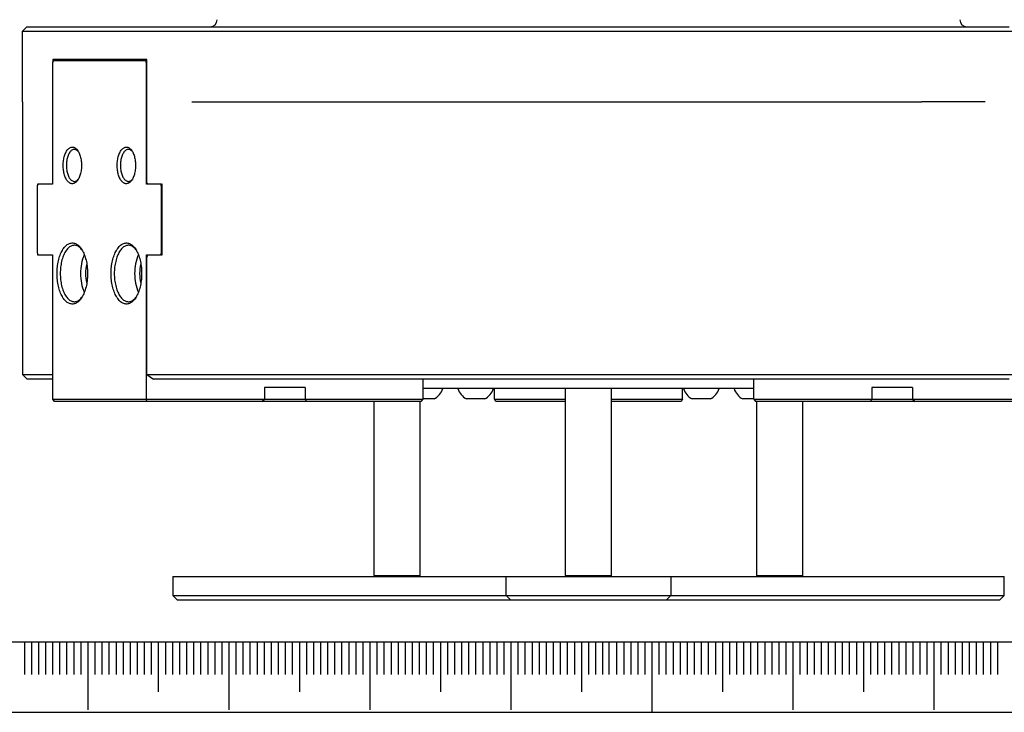
# Model space of a CAD drawing. Extents: x -151 to 749, y -1 to 480.
# Drawn here: x 55 to 125, y 0 to 49 of the extents above; entities that cross this region are included whole.
import ezdxf

# ---------------------------------------------------------------- set-up
doc = ezdxf.new("R2010")
doc.units = 0
doc.linetypes.add('SLD-实线', pattern=[0])
doc.layers.get('0').update_dxf_attribs({"linetype": 'CONTINUOUS'})
for name, color, linetype in [('1', 1, 'SLD-实线'), ('SLD-0', 7, 'SLD-实线'), ('图框', 179, 'SLD-实线')]:
    doc.layers.add(name, color=color, linetype=linetype)

msp = doc.modelspace()

# ---------------------------------------------------------------- linework, layer by layer
at = {"color": 7, "linetype": 'SLD-实线'}
for p, q in [((55.716664, 48.605297), (55.383331, 48.271964)), ((55.383331, 48.271964), (55.383331, 43.271964)), ((56.38814, 48.271964), (55.383331, 48.271964)), ((55.716664, 48.605297), (56.676815, 48.605297)), ((65.417246, 48.271964), (56.38814, 48.271964)), ((56.676815, 48.605297), (65.705921, 48.605297)), ((71.912437, 48.271964), (65.417246, 48.271964)), ((65.705921, 48.605297), (71.912437, 48.605297)), ((71.912437, 48.605297), (119.174982, 48.605297)), ((119.174982, 48.271964), (71.912437, 48.271964)), ((119.174982, 48.605297), (125.381497, 48.605297)), ((125.670173, 48.271964), (119.174982, 48.271964)), ((57.611578, 46.188631), (57.528245, 46.092406)), ((57.528245, 46.092406), (57.528245, 37.438631)), ((64.236026, 46.271964), (57.56936, 46.271964)), ((57.56936, 46.271964), (57.56936, 46.139882)), ((64.146799, 46.188631), (57.611578, 46.188631)), ((64.194911, 46.021964), (64.146799, 46.188631)), ((64.146799, 46.188631), (64.236026, 46.188631)), ((64.236026, 37.534856), (64.236026, 46.271964)), ((64.194911, 37.438631), (64.194911, 46.021964)), ((64.236026, 46.021964), (64.194911, 46.021964)), ((55.436989, 43.271964), (55.383331, 43.271964)), ((55.413141, 43.271964), (55.413141, 23.938631)), ((67.413704, 43.271964), (71.912437, 43.271964)), ((71.912437, 43.271964), (119.174982, 43.271964)), ((123.673714, 43.271964), (119.174982, 43.271964)), ((56.528245, 37.438631), (56.444911, 37.342406)), ((56.444911, 37.342406), (56.444911, 32.605297)), ((56.528245, 37.438631), (56.486026, 37.438631)), ((56.486026, 37.438631), (56.486026, 37.389882)), ((57.528245, 37.438631), (56.528245, 37.438631)), ((57.521247, 37.438631), (57.528245, 37.46287)), ((65.230132, 37.438631), (64.194911, 37.438631)), ((64.236026, 37.534856), (64.31936, 37.438631)), ((65.278245, 37.271964), (65.230132, 37.438631)), ((65.230132, 37.438631), (65.271247, 37.438631)), ((65.31936, 37.438631), (65.271247, 37.438631)), ((65.278245, 32.534856), (65.278245, 37.271964)), ((65.31936, 37.271964), (65.278245, 37.271964)), ((65.31936, 32.438631), (65.31936, 37.438631)), ((56.444911, 32.605297), (56.493024, 32.438631)), ((56.486026, 32.46287), (56.486026, 32.438631)), ((56.486026, 32.438631), (56.493024, 32.438631)), ((56.493024, 32.438631), (57.528245, 32.438631)), ((57.528245, 32.389882), (57.486026, 32.438631)), ((57.528245, 32.438631), (57.528245, 22.188631)), ((64.194911, 32.438631), (65.194911, 32.438631)), ((64.194911, 22.188631), (64.194911, 32.438631)), ((64.284139, 32.438631), (64.236026, 32.271964)), ((64.236026, 23.938631), (64.236026, 32.271964)), ((65.194911, 32.438631), (65.278245, 32.534856)), ((65.236026, 32.438631), (65.194911, 32.438631)), ((65.236026, 32.438631), (65.31936, 32.438631)), ((65.278245, 32.534856), (65.31936, 32.534856)), ((55.413141, 23.938631), (55.746474, 23.605297)), ((55.413141, 23.938631), (55.436989, 23.938631)), ((55.436989, 23.938631), (56.38814, 23.938631)), ((56.38814, 23.938631), (57.528245, 23.938631)), ((64.236026, 23.938631), (65.417246, 23.938631)), ((64.236026, 23.938631), (64.691368, 23.605297)), ((65.417246, 23.938631), (67.413704, 23.938631)), ((67.413704, 23.938631), (71.079808, 23.938631)), ((71.079808, 23.938631), (87.546287, 23.938631)), ((87.546287, 23.938631), (91.712953, 23.938631)), ((91.712953, 23.938631), (99.374465, 23.938631)), ((99.374465, 23.938631), (103.541132, 23.938631)), ((103.541132, 23.938631), (120.007611, 23.938631)), ((120.007611, 23.938631), (123.673714, 23.938631)), ((123.673714, 23.938631), (125.670173, 23.938631)), ((55.767937, 23.605297), (55.746474, 23.605297)), ((56.676815, 23.605297), (55.767937, 23.605297)), ((57.528245, 23.605297), (56.676815, 23.605297)), ((65.705921, 23.605297), (64.691368, 23.605297)), ((67.613648, 23.605297), (65.705921, 23.605297)), ((70.913141, 23.605297), (67.613648, 23.605297)), ((87.37962, 23.605297), (70.913141, 23.605297)), ((83.82482, 22.188631), (83.82482, 23.605297)), ((91.712953, 23.605297), (87.37962, 23.605297)), ((99.374465, 23.605297), (91.712953, 23.605297)), ((103.707799, 23.605297), (99.374465, 23.605297)), ((120.174278, 23.605297), (103.707799, 23.605297)), ((107.262598, 22.188631), (107.262598, 23.605297)), ((123.473771, 23.605297), (120.174278, 23.605297)), ((125.381497, 23.605297), (123.473771, 23.605297)), ((75.453241, 23.021964), (72.56649, 23.021964)), ((72.56649, 23.021964), (72.56649, 22.188631)), ((75.453241, 23.021964), (75.453241, 22.188631)), ((86.389009, 22.938631), (83.82482, 22.938631)), ((87.543709, 22.938631), (86.389009, 22.938631)), ((103.543709, 22.938631), (87.543709, 22.938631)), ((88.877043, 22.188631), (88.877043, 22.938631)), ((93.902043, 22.938631), (93.902043, 9.688631)), ((97.185376, 9.688631), (97.185376, 22.938631)), ((102.210376, 22.188631), (102.210376, 22.938631)), ((104.69841, 22.938631), (103.543709, 22.938631)), ((107.262598, 22.938631), (104.69841, 22.938631)), ((115.634177, 23.021964), (115.634177, 22.188631)), ((118.520929, 23.021964), (115.634177, 23.021964)), ((118.520929, 23.021964), (118.520929, 22.188631)), ((57.528245, 22.188631), (64.194911, 22.188631)), ((57.528245, 22.188631), (57.65969, 22.021964)), ((64.230132, 22.021964), (57.65969, 22.021964)), ((64.194911, 22.188631), (72.56649, 22.188631)), ((64.230132, 22.021964), (64.194911, 22.188631)), ((72.37404, 22.021964), (64.230132, 22.021964)), ((72.37404, 22.021964), (72.56649, 22.188631)), ((75.549466, 22.021964), (72.37404, 22.021964)), ((72.56649, 22.188631), (75.453241, 22.188631)), ((75.453241, 22.188631), (83.82482, 22.188631)), ((75.453241, 22.188631), (75.549466, 22.021964)), ((83.693374, 22.021964), (75.549466, 22.021964)), ((80.334311, 22.021964), (80.334311, 9.688631)), ((83.617645, 9.688631), (83.617645, 22.021964)), ((83.693374, 22.021964), (83.82482, 22.188631)), ((84.600252, 22.205297), (83.82482, 22.205297)), ((88.188709, 22.205297), (86.898709, 22.205297)), ((88.877043, 22.188631), (93.902043, 22.188631)), ((88.973268, 22.021964), (88.877043, 22.188631)), ((93.902043, 22.021964), (88.973268, 22.021964)), ((97.185376, 22.188631), (102.210376, 22.188631)), ((102.114151, 22.021964), (97.185376, 22.021964)), ((102.210376, 22.188631), (102.114151, 22.021964)), ((104.188709, 22.205297), (102.898709, 22.205297)), ((107.262598, 22.205297), (106.487167, 22.205297)), ((107.262598, 22.188631), (115.634177, 22.188631)), ((107.262598, 22.188631), (107.394044, 22.021964)), ((115.537952, 22.021964), (107.394044, 22.021964)), ((107.469774, 22.021964), (107.469774, 9.688631)), ((110.753107, 9.688631), (110.753107, 22.021964)), ((115.537952, 22.021964), (115.634177, 22.188631)), ((118.713379, 22.021964), (115.537952, 22.021964)), ((115.634177, 22.188631), (118.520929, 22.188631)), ((118.520929, 22.188631), (126.892507, 22.188631)), ((118.520929, 22.188631), (118.713379, 22.021964)), ((126.857287, 22.021964), (118.713379, 22.021964)), ((66.064753, 9.605297), (66.064753, 8.271964)), ((66.064753, 9.605297), (66.898087, 9.605297)), ((66.898087, 9.605297), (86.377043, 9.605297)), ((80.334311, 9.688631), (80.417645, 9.605297)), ((80.334311, 9.688631), (83.617645, 9.688631)), ((83.534311, 9.605297), (83.617645, 9.688631)), ((86.377043, 9.605297), (89.710376, 9.605297)), ((89.710376, 8.271964), (89.710376, 9.605297)), ((89.710376, 9.605297), (91.145561, 9.605297)), ((91.145561, 9.605297), (99.941857, 9.605297)), ((93.902043, 9.688631), (93.985376, 9.605297)), ((93.902043, 9.688631), (94.092238, 9.688631)), ((94.092238, 9.688631), (97.185376, 9.688631)), ((97.102043, 9.605297), (97.185376, 9.688631)), ((99.941857, 9.605297), (101.377043, 9.605297)), ((101.377043, 9.605297), (101.377043, 8.271964)), ((101.377043, 9.605297), (104.710376, 9.605297)), ((104.710376, 9.605297), (124.189332, 9.605297)), ((107.469774, 9.688631), (107.553107, 9.605297)), ((107.469774, 9.688631), (110.501424, 9.688631)), ((110.501424, 9.688631), (110.753107, 9.688631)), ((110.669774, 9.605297), (110.753107, 9.688631)), ((124.189332, 9.605297), (125.022665, 9.605297)), ((125.022665, 8.271964), (125.022665, 9.605297)), ((66.064753, 8.271964), (66.398087, 7.938631)), ((66.064753, 8.271964), (66.898087, 8.271964)), ((67.064753, 7.938631), (66.398087, 7.938631)), ((66.898087, 8.271964), (86.377043, 8.271964)), ((86.543709, 7.938631), (67.064753, 7.938631)), ((86.377043, 8.271964), (89.710376, 8.271964)), ((90.043709, 7.938631), (86.543709, 7.938631)), ((89.710376, 8.271964), (91.145561, 8.271964)), ((90.043709, 7.938631), (89.710376, 8.271964)), ((91.191857, 7.938631), (90.043709, 7.938631)), ((91.145561, 8.271964), (99.941857, 8.271964)), ((99.895561, 7.938631), (91.191857, 7.938631)), ((101.043709, 7.938631), (99.895561, 7.938631)), ((99.941857, 8.271964), (101.377043, 8.271964)), ((101.043709, 7.938631), (101.377043, 8.271964)), ((104.543709, 7.938631), (101.043709, 7.938631)), ((101.377043, 8.271964), (104.710376, 8.271964)), ((124.022665, 7.938631), (104.543709, 7.938631)), ((104.710376, 8.271964), (124.189332, 8.271964)), ((124.689332, 7.938631), (124.022665, 7.938631)), ((124.189332, 8.271964), (125.022665, 8.271964)), ((124.689332, 7.938631), (125.022665, 8.271964))]:
    msp.add_line(p, q, dxfattribs=at)
at = {"color": 7, "linetype": 'SLD-实线', "flags": 128}
for points in [[(58.294911, 38.771964), (58.29646, 38.861653), (58.301099, 38.950914), (58.308806, 39.039322), (58.319544, 39.126456), (58.333263, 39.211901), (58.349896, 39.29525), (58.369365, 39.376104), (58.391576, 39.45408), (58.416425, 39.528805), (58.443792, 39.599924), (58.473547, 39.667096), (58.505548, 39.730003), (58.539643, 39.788345), (58.575669, 39.841843), (58.613455, 39.890243), (58.65282, 39.933313), (58.693578, 39.97085), (58.735533, 40.002672), (58.778486, 40.02863), (58.822232, 40.0486), (58.866562, 40.062486), (58.911266, 40.070221), (58.956131, 40.07177), (59.000941, 40.067125), (59.045485, 40.056308), (59.08955, 40.03937), (59.132925, 40.016393), (59.175404, 39.987485), (59.216785, 39.952785), (59.256871, 39.912458), (59.295469, 39.866695), (59.332397, 39.815716), (59.367479, 39.759763), (59.400547, 39.699102), (59.431443, 39.634024), (59.460021, 39.564837), (59.486144, 39.491871), (59.509688, 39.415476), (59.530541, 39.336013), (59.548603, 39.253862), (59.563788, 39.169416), (59.576023, 39.083075), (59.585252, 38.995251), (59.591428, 38.906363), (59.594524, 38.816835), (59.594524, 38.727093), (59.591428, 38.637565), (59.585252, 38.548677), (59.576023, 38.460854), (59.563788, 38.374513), (59.548603, 38.290066), (59.530541, 38.207915), (59.509688, 38.128453), (59.486144, 38.052057), (59.460021, 37.979092), (59.431443, 37.909905), (59.400547, 37.844826), (59.367479, 37.784165), (59.332397, 37.728212), (59.295469, 37.677233), (59.256871, 37.631471), (59.216785, 37.591143), (59.175404, 37.556443), (59.132925, 37.527535), (59.08955, 37.504558), (59.045485, 37.48762), (59.000941, 37.476803), (58.956131, 37.472158), (58.911266, 37.473707), (58.866562, 37.481443), (58.822232, 37.495328), (58.778486, 37.515298), (58.735533, 37.541256), (58.693578, 37.573079), (58.65282, 37.610615), (58.613455, 37.653685), (58.575669, 37.702085), (58.539643, 37.755583), (58.505548, 37.813925), (58.473547, 37.876832), (58.443792, 37.944005), (58.416425, 38.015123), (58.391576, 38.089848), (58.369365, 38.167824), (58.349896, 38.248679), (58.333263, 38.332027), (58.319544, 38.417472), (58.308806, 38.504606), (58.301099, 38.593015), (58.29646, 38.682276), (58.294911, 38.771964)], [(59.368301, 39.758353), (59.360405, 39.767123), (59.322917, 39.804456), (59.284153, 39.836151), (59.244324, 39.862033), (59.203649, 39.881962), (59.162348, 39.895828), (59.120649, 39.903556), (59.078777, 39.905104), (59.036963, 39.900463), (58.995435, 39.889658), (58.954419, 39.872749), (58.914139, 39.849828), (58.874816, 39.82102), (58.836664, 39.786483), (58.799891, 39.746404), (58.764699, 39.701003), (58.731279, 39.650529), (58.699815, 39.595256), (58.670477, 39.535486), (58.643427, 39.471546), (58.618811, 39.403786), (58.596765, 39.332574), (58.577409, 39.258301), (58.560848, 39.181371), (58.547173, 39.102206), (58.536459, 39.021237), (58.528764, 38.938906), (58.52413, 38.855664), (58.522582, 38.771964)], [(62.128245, 38.771964), (62.129793, 38.861653), (62.134432, 38.950914), (62.142139, 39.039322), (62.152878, 39.126456), (62.166596, 39.211901), (62.183229, 39.29525), (62.202698, 39.376104), (62.22491, 39.45408), (62.249758, 39.528805), (62.277125, 39.599924), (62.30688, 39.667096), (62.338881, 39.730003), (62.372976, 39.788345), (62.409002, 39.841843), (62.446788, 39.890243), (62.486154, 39.933313), (62.526911, 39.97085), (62.568866, 40.002672), (62.611819, 40.02863), (62.655565, 40.0486), (62.699896, 40.062486), (62.7446, 40.070221), (62.789464, 40.07177), (62.834275, 40.067125), (62.878819, 40.056308), (62.922883, 40.03937), (62.966258, 40.016393), (63.008738, 39.987485), (63.050119, 39.952785), (63.090204, 39.912458), (63.128803, 39.866695), (63.165731, 39.815716), (63.200812, 39.759763), (63.23388, 39.699102), (63.264777, 39.634024), (63.293354, 39.564837), (63.319478, 39.491871), (63.343022, 39.415476), (63.363874, 39.336013), (63.381936, 39.253862), (63.397121, 39.169416), (63.409357, 39.083075), (63.418585, 38.995251), (63.424762, 38.906363), (63.427857, 38.816835), (63.427857, 38.727093), (63.424762, 38.637565), (63.418585, 38.548677), (63.409357, 38.460854), (63.397121, 38.374513), (63.381936, 38.290066), (63.363874, 38.207915), (63.343022, 38.128453), (63.319478, 38.052057), (63.293354, 37.979092), (63.264777, 37.909905), (63.23388, 37.844826), (63.200812, 37.784165), (63.165731, 37.728212), (63.128803, 37.677233), (63.090204, 37.631471), (63.050119, 37.591143), (63.008738, 37.556443), (62.966258, 37.527535), (62.922883, 37.504558), (62.878819, 37.48762), (62.834275, 37.476803), (62.789464, 37.472158), (62.7446, 37.473707), (62.699896, 37.481443), (62.655565, 37.495328), (62.611819, 37.515298), (62.568866, 37.541256), (62.526911, 37.573079), (62.486154, 37.610615), (62.446788, 37.653685), (62.409002, 37.702085), (62.372976, 37.755583), (62.338881, 37.813925), (62.30688, 37.876832), (62.277125, 37.944005), (62.249758, 38.015123), (62.22491, 38.089848), (62.202698, 38.167824), (62.183229, 38.248679), (62.166596, 38.332027), (62.152878, 38.417472), (62.142139, 38.504606), (62.134432, 38.593015), (62.129793, 38.682276), (62.128245, 38.771964)], [(63.201635, 39.758353), (63.193739, 39.767123), (63.156251, 39.804456), (63.117486, 39.836151), (63.077658, 39.862033), (63.036982, 39.881962), (62.995682, 39.895828), (62.953982, 39.903556), (62.912111, 39.905104), (62.870297, 39.900463), (62.828768, 39.889658), (62.787752, 39.872749), (62.747472, 39.849828), (62.708149, 39.82102), (62.669997, 39.786483), (62.633224, 39.746404), (62.598032, 39.701003), (62.564613, 39.650529), (62.533148, 39.595256), (62.50381, 39.535486), (62.47676, 39.471546), (62.452144, 39.403786), (62.430098, 39.332574), (62.410742, 39.258301), (62.394181, 39.181371), (62.380506, 39.102206), (62.369792, 39.021237), (62.362097, 38.938906), (62.357463, 38.855664), (62.355915, 38.771964)], [(58.522582, 38.771964), (58.52413, 38.688265), (58.528764, 38.605022), (58.536459, 38.522692), (58.547173, 38.441722), (58.560848, 38.362557), (58.577409, 38.285627), (58.596765, 38.211354), (58.618811, 38.140143), (58.643427, 38.072382), (58.670477, 38.008442), (58.699815, 37.948673), (58.731279, 37.8934), (58.764699, 37.842925), (58.799891, 37.797524), (58.836664, 37.757446), (58.874816, 37.722908), (58.914139, 37.6941), (58.954419, 37.671179), (58.995435, 37.65427), (59.036963, 37.643465), (59.078777, 37.638824), (59.120649, 37.640372), (59.162348, 37.6481), (59.203649, 37.661966), (59.244324, 37.681895), (59.284153, 37.707777), (59.322917, 37.739472), (59.360405, 37.776805), (59.368301, 37.785575)], [(62.355915, 38.771964), (62.357463, 38.688265), (62.362097, 38.605022), (62.369792, 38.522692), (62.380506, 38.441722), (62.394181, 38.362557), (62.410742, 38.285627), (62.430098, 38.211354), (62.452144, 38.140143), (62.47676, 38.072382), (62.50381, 38.008442), (62.533148, 37.948673), (62.564613, 37.8934), (62.598032, 37.842925), (62.633224, 37.797524), (62.669997, 37.757446), (62.708149, 37.722908), (62.747472, 37.6941), (62.787752, 37.671179), (62.828768, 37.65427), (62.870297, 37.643465), (62.912111, 37.638824), (62.953982, 37.640372), (62.995682, 37.6481), (63.036982, 37.661966), (63.077658, 37.681895), (63.117486, 37.707777), (63.156251, 37.739472), (63.193739, 37.776805), (63.201635, 37.785575)], [(57.861578, 31.105297), (57.86314, 31.221597), (57.86782, 31.337561), (57.875607, 31.452855), (57.886476, 31.567148), (57.900397, 31.680108), (57.91733, 31.791411), (57.937226, 31.900737), (57.960027, 32.007768), (57.985667, 32.112198), (58.014074, 32.213724), (58.045164, 32.312055), (58.078848, 32.406906), (58.11503, 32.498004), (58.153604, 32.585087), (58.19446, 32.667903), (58.237479, 32.746213), (58.282539, 32.819793), (58.329508, 32.888429), (58.378251, 32.951924), (58.428628, 33.010095), (58.480494, 33.062773), (58.533699, 33.109808), (58.58809, 33.151063), (58.643509, 33.18642), (58.699797, 33.215776), (58.756792, 33.239048), (58.81433, 33.256167), (58.872244, 33.267084), (58.930367, 33.271769), (58.988533, 33.270207), (59.046572, 33.262403), (59.104319, 33.24838), (59.161606, 33.228177), (59.218268, 33.201854), (59.274142, 33.169486), (59.329066, 33.131166), (59.382884, 33.087005), (59.435438, 33.03713), (59.486578, 32.981686), (59.536156, 32.920831), (59.58403, 32.854742), (59.63006, 32.783608), (59.674116, 32.707636), (59.716068, 32.627043), (59.755798, 32.542063), (59.793189, 32.452941), (59.828135, 32.359932), (59.860534, 32.263307), (59.890293, 32.163342), (59.917326, 32.060327), (59.941556, 31.954558), (59.962912, 31.846341), (59.981332, 31.735987), (59.996765, 31.623815), (60.009165, 31.510147), (60.018496, 31.395313), (60.024732, 31.279642), (60.027854, 31.163468), (60.027854, 31.047127), (60.024732, 30.930953), (60.018496, 30.815282), (60.009165, 30.700448), (59.996765, 30.58678), (59.981332, 30.474608), (59.962912, 30.364254), (59.941556, 30.256036), (59.917326, 30.150268), (59.890293, 30.047253), (59.860534, 29.947288), (59.828135, 29.850663), (59.793189, 29.757654), (59.755798, 29.668532), (59.716068, 29.583552), (59.674116, 29.502959), (59.63006, 29.426987), (59.58403, 29.355853), (59.536156, 29.289764), (59.486578, 29.228909), (59.435438, 29.173464), (59.382884, 29.12359), (59.329066, 29.079429), (59.274142, 29.041109), (59.218268, 29.008741), (59.161606, 28.982418), (59.104319, 28.962215), (59.046572, 28.948192), (58.988533, 28.940388), (58.930367, 28.938826), (58.872244, 28.943511), (58.81433, 28.954428), (58.756792, 28.971547), (58.699797, 28.994819), (58.643509, 29.024175), (58.58809, 29.059532), (58.533699, 29.100787), (58.480494, 29.147822), (58.428628, 29.2005), (58.378251, 29.258671), (58.329508, 29.322166), (58.282539, 29.390802), (58.237479, 29.464381), (58.19446, 29.542692), (58.153604, 29.625508), (58.11503, 29.712591), (58.078848, 29.803689), (58.045164, 29.89854), (58.014074, 29.996871), (57.985667, 30.098397), (57.960027, 30.202827), (57.937226, 30.309858), (57.91733, 30.419183), (57.900397, 30.530487), (57.886476, 30.643447), (57.875607, 30.75774), (57.86782, 30.873034), (57.86314, 30.988998), (57.861578, 31.105297)], [(59.618487, 32.802245), (59.605213, 32.818517), (59.55681, 32.873219), (59.506961, 32.922456), (59.455822, 32.966076), (59.403549, 33.003945), (59.350305, 33.035945), (59.296254, 33.061977), (59.241563, 33.081962), (59.186401, 33.095836), (59.130939, 33.103559), (59.075348, 33.105104), (59.0198, 33.100469), (58.964467, 33.089666), (58.90952, 33.07273), (58.855128, 33.049712), (58.801459, 33.020685), (58.74868, 32.985737), (58.696954, 32.944977), (58.646441, 32.89853), (58.597296, 32.846541), (58.549671, 32.78917), (58.503715, 32.726593), (58.459568, 32.659006), (58.417368, 32.586616), (58.377244, 32.509648), (58.339322, 32.428338), (58.303717, 32.342939), (58.27054, 32.253715), (58.239894, 32.160941), (58.211873, 32.064904), (58.186564, 31.965901), (58.164045, 31.864238), (58.144386, 31.760229), (58.127647, 31.654196), (58.113881, 31.546466), (58.103129, 31.437373), (58.095426, 31.327253), (58.090794, 31.216447), (58.089249, 31.105297)], [(61.694911, 31.105297), (61.696473, 31.221597), (61.701154, 31.337561), (61.70894, 31.452855), (61.719809, 31.567148), (61.733731, 31.680108), (61.750663, 31.791411), (61.770559, 31.900737), (61.79336, 32.007768), (61.819, 32.112198), (61.847407, 32.213724), (61.878497, 32.312055), (61.912182, 32.406906), (61.948363, 32.498004), (61.986937, 32.585087), (62.027793, 32.667903), (62.070813, 32.746213), (62.115872, 32.819793), (62.162841, 32.888429), (62.211584, 32.951924), (62.261962, 33.010095), (62.313828, 33.062773), (62.367032, 33.109808), (62.421423, 33.151063), (62.476842, 33.18642), (62.533131, 33.215776), (62.590126, 33.239048), (62.647663, 33.256167), (62.705577, 33.267084), (62.763701, 33.271769), (62.821866, 33.270207), (62.879906, 33.262403), (62.937652, 33.24838), (62.994939, 33.228177), (63.051601, 33.201854), (63.107475, 33.169486), (63.1624, 33.131166), (63.216217, 33.087005), (63.268771, 33.03713), (63.319911, 32.981686), (63.369489, 32.920831), (63.417363, 32.854742), (63.463394, 32.783608), (63.507449, 32.707636), (63.549402, 32.627043), (63.589131, 32.542063), (63.626523, 32.452941), (63.661468, 32.359932), (63.693867, 32.263307), (63.723626, 32.163342), (63.750659, 32.060327), (63.774889, 31.954558), (63.796245, 31.846341), (63.814666, 31.735987), (63.830098, 31.623815), (63.842498, 31.510147), (63.851829, 31.395313), (63.858065, 31.279642), (63.861187, 31.163468), (63.861187, 31.047127), (63.858065, 30.930953), (63.851829, 30.815282), (63.842498, 30.700448), (63.830098, 30.58678), (63.814666, 30.474608), (63.796245, 30.364254), (63.774889, 30.256036), (63.750659, 30.150268), (63.723626, 30.047253), (63.693867, 29.947288), (63.661468, 29.850663), (63.626523, 29.757654), (63.589131, 29.668532), (63.549402, 29.583552), (63.507449, 29.502959), (63.463394, 29.426987), (63.417363, 29.355853), (63.369489, 29.289764), (63.319911, 29.228909), (63.268771, 29.173464), (63.216217, 29.12359), (63.1624, 29.079429), (63.107475, 29.041109), (63.051601, 29.008741), (62.994939, 28.982418), (62.937652, 28.962215), (62.879906, 28.948192), (62.821866, 28.940388), (62.763701, 28.938826), (62.705577, 28.943511), (62.647663, 28.954428), (62.590126, 28.971547), (62.533131, 28.994819), (62.476842, 29.024175), (62.421423, 29.059532), (62.367032, 29.100787), (62.313828, 29.147822), (62.261962, 29.2005), (62.211584, 29.258671), (62.162841, 29.322166), (62.115872, 29.390802), (62.070813, 29.464381), (62.027793, 29.542692), (61.986937, 29.625508), (61.948363, 29.712591), (61.912182, 29.803689), (61.878497, 29.89854), (61.847407, 29.996871), (61.819, 30.098397), (61.79336, 30.202827), (61.770559, 30.309858), (61.750663, 30.419183), (61.733731, 30.530487), (61.719809, 30.643447), (61.70894, 30.75774), (61.701154, 30.873034), (61.696473, 30.988998), (61.694911, 31.105297)], [(63.45182, 32.802245), (63.438547, 32.818517), (63.390143, 32.873219), (63.340295, 32.922456), (63.289155, 32.966076), (63.236882, 33.003945), (63.183638, 33.035945), (63.129587, 33.061977), (63.074896, 33.081962), (63.019735, 33.095836), (62.964273, 33.103559), (62.908682, 33.105104), (62.853134, 33.100469), (62.797801, 33.089666), (62.742853, 33.07273), (62.688461, 33.049712), (62.634793, 33.020685), (62.582014, 32.985737), (62.530288, 32.944977), (62.479774, 32.89853), (62.430629, 32.846541), (62.383005, 32.78917), (62.337048, 32.726593), (62.292902, 32.659006), (62.250701, 32.586616), (62.210578, 32.509648), (62.172655, 32.428338), (62.13705, 32.342939), (62.103873, 32.253715), (62.073227, 32.160941), (62.045206, 32.064904), (62.019897, 31.965901), (61.997378, 31.864238), (61.977719, 31.760229), (61.960981, 31.654196), (61.947214, 31.546466), (61.936463, 31.437373), (61.928759, 31.327253), (61.924128, 31.216447), (61.922582, 31.105297)], [(58.089249, 31.105297), (58.090794, 30.994148), (58.095426, 30.883342), (58.103129, 30.773222), (58.113881, 30.664129), (58.127647, 30.556399), (58.144386, 30.450365), (58.164045, 30.346357), (58.186564, 30.244694), (58.211873, 30.145691), (58.239894, 30.049654), (58.27054, 29.95688), (58.303717, 29.867655), (58.339322, 29.782257), (58.377244, 29.700947), (58.417368, 29.623979), (58.459568, 29.551589), (58.503715, 29.484001), (58.549671, 29.421425), (58.597296, 29.364054), (58.646441, 29.312065), (58.696954, 29.265618), (58.74868, 29.224858), (58.801459, 29.18991), (58.855128, 29.160883), (58.90952, 29.137865), (58.964467, 29.120929), (59.0198, 29.110126), (59.075348, 29.105491), (59.130939, 29.107036), (59.186401, 29.114758), (59.241563, 29.128633), (59.296254, 29.148618), (59.350305, 29.17465), (59.403549, 29.20665), (59.455822, 29.244519), (59.506961, 29.288139), (59.55681, 29.337376), (59.605213, 29.392078), (59.618487, 29.40835)], [(61.922582, 31.105297), (61.924128, 30.994148), (61.928759, 30.883342), (61.936463, 30.773222), (61.947214, 30.664129), (61.960981, 30.556399), (61.977719, 30.450365), (61.997378, 30.346357), (62.019897, 30.244694), (62.045206, 30.145691), (62.073227, 30.049654), (62.103873, 29.95688), (62.13705, 29.867655), (62.172655, 29.782257), (62.210578, 29.700947), (62.250701, 29.623979), (62.292902, 29.551589), (62.337048, 29.484001), (62.383005, 29.421425), (62.430629, 29.364054), (62.479774, 29.312065), (62.530288, 29.265618), (62.582014, 29.224858), (62.634793, 29.18991), (62.688461, 29.160883), (62.742853, 29.137865), (62.797801, 29.120929), (62.853134, 29.110126), (62.908682, 29.105491), (62.964273, 29.107036), (63.019735, 29.114758), (63.074896, 29.128633), (63.129587, 29.148618), (63.183638, 29.17465), (63.236882, 29.20665), (63.289155, 29.244519), (63.340295, 29.288139), (63.390143, 29.337376), (63.438547, 29.392078), (63.45182, 29.40835)]]:
    msp.add_lwpolyline(points, dxfattribs=at)
at = {"color": 7, "linetype": 'SLD-实线'}
for centre, radius, start, end in [((68.710376, 49.105297), 0.5, 270, 0), ((122.377043, 49.105297), 0.5, 180, 270), ((62.835485, 31.164531), 3.303392, 157.05580885, 181.02742682), ((66.668818, 31.164531), 3.303392, 157.05580885, 181.02742682), ((62.235779, 31.120235), 2.353202, 163.86186388, 180.36368946), ((66.069113, 31.120235), 2.353202, 163.86186388, 180.36368946), ((62.835485, 31.046064), 3.303392, 178.97257318, 202.94419115), ((62.235779, 31.09036), 2.353202, 179.63631054, 196.13813612), ((66.668818, 31.046064), 3.303392, 178.97257318, 202.94419115), ((66.069113, 31.09036), 2.353202, 179.63631054, 196.13813612), ((83.955252, 23.38225), 1.342104, 298.72386244, 340.69843023), ((87.543709, 23.38225), 1.342104, 199.30156977, 241.27613756), ((87.543709, 23.38225), 1.342104, 298.72386244, 340.69843023), ((103.543709, 23.38225), 1.342104, 199.30156977, 241.27613756), ((103.543709, 23.38225), 1.342104, 298.72386244, 340.69843023), ((107.132167, 23.38225), 1.342104, 199.30156977, 241.27613756)]:
    msp.add_arc(centre, radius, start, end, dxfattribs=at)
at = {"layer": '1', "color": 7}
msp.add_line((25.000005, 4.984686), (97.000005, 4.969371), dxfattribs=at)
at = {"layer": 'SLD-0', "color": 7}
for p, q in [((55.543329, 4.984686), (55.543329, 2.675423)), ((56.043329, 4.984686), (56.043329, 2.675423)), ((56.543329, 4.984686), (56.543329, 2.675423)), ((57.043329, 4.984686), (57.043329, 2.675423)), ((57.543329, 4.984686), (57.543329, 2.675423)), ((58.043329, 4.984686), (58.043329, 2.675423)), ((58.543329, 4.984686), (58.543329, 2.675423)), ((59.043329, 4.984686), (59.043329, 2.675423)), ((59.543329, 4.984686), (59.543329, 2.675423)), ((60.043329, 4.984686), (60.043329, 0.15858)), ((60.043329, 4.984686), (60.043329, 1.441901)), ((60.543329, 4.984686), (60.543329, 2.675423)), ((61.043329, 4.984686), (61.043329, 2.675423)), ((61.543329, 4.984686), (61.543329, 2.675423)), ((62.043329, 4.984686), (62.043329, 2.675423)), ((62.543329, 4.984686), (62.543329, 2.675423)), ((63.043329, 4.984686), (63.043329, 2.675423)), ((63.543329, 4.984686), (63.543329, 2.675423)), ((64.043329, 4.984686), (64.043329, 2.675423)), ((64.543329, 4.984686), (64.543329, 2.675423)), ((65.043329, 4.984686), (65.043329, 1.441901)), ((65.543329, 4.984686), (65.543329, 2.675423)), ((66.043329, 4.984686), (66.043329, 2.675423)), ((66.543329, 4.984686), (66.543329, 2.675423)), ((67.043329, 4.984686), (67.043329, 2.675423)), ((67.543329, 4.984686), (67.543329, 2.675423)), ((68.043329, 4.984686), (68.043329, 2.675423)), ((68.543329, 4.984686), (68.543329, 2.675423)), ((69.043329, 4.984686), (69.043329, 2.675423)), ((69.543329, 4.984686), (69.543329, 2.675423)), ((70.043329, 4.984686), (70.043329, 0.15858)), ((70.543329, 4.984686), (70.543329, 2.675423)), ((71.043329, 4.984686), (71.043329, 2.675423)), ((71.543329, 4.984686), (71.543329, 2.675423)), ((72.043329, 4.984686), (72.043329, 2.675423)), ((72.543329, 4.984686), (72.543329, 2.675423)), ((73.043329, 4.984686), (73.043329, 2.675423)), ((73.543329, 4.984686), (73.543329, 2.675423)), ((74.043329, 4.984686), (74.043329, 2.675423)), ((74.543329, 4.984686), (74.543329, 2.675423)), ((75.043329, 4.984686), (75.043329, 1.441901)), ((75.543329, 4.984686), (75.543329, 2.675423)), ((76.043329, 4.984686), (76.043329, 2.675423)), ((76.543329, 4.984686), (76.543329, 2.675423)), ((77.043329, 4.984686), (77.043329, 2.675423)), ((77.543329, 4.984686), (77.543329, 2.675423)), ((78.043329, 4.984686), (78.043329, 2.675423)), ((78.543329, 4.984686), (78.543329, 2.675423)), ((79.043329, 4.984686), (79.043329, 2.675423)), ((79.543329, 4.984686), (79.543329, 2.675423)), ((80.043329, 4.984686), (80.043329, 0.15858)), ((80.543329, 4.984686), (80.543329, 2.675423)), ((81.043329, 4.984686), (81.043329, 2.675423)), ((81.543329, 4.984686), (81.543329, 2.675423)), ((82.043329, 4.984686), (82.043329, 2.675423)), ((82.543329, 4.984686), (82.543329, 2.675423)), ((83.043329, 4.984686), (83.043329, 2.675423)), ((83.543329, 4.984686), (83.543329, 2.675423)), ((84.043329, 4.984686), (84.043329, 2.675423)), ((84.543329, 4.984686), (84.543329, 2.675423)), ((85.043329, 4.984686), (85.043329, 1.441901)), ((85.543329, 4.984686), (85.543329, 2.675423)), ((86.043329, 4.984686), (86.043329, 2.675423)), ((86.543329, 4.984686), (86.543329, 2.675423)), ((87.043329, 4.984686), (87.043329, 2.675423)), ((87.543329, 4.984686), (87.543329, 2.675423)), ((88.043329, 4.984686), (88.043329, 2.675423)), ((88.543329, 4.984686), (88.543329, 2.675423)), ((89.043329, 4.984686), (89.043329, 2.675423)), ((89.543329, 4.984686), (89.543329, 2.675423)), ((90.043329, 4.984686), (90.043329, 0.15858)), ((90.543329, 4.984686), (90.543329, 2.675423)), ((91.043329, 4.984686), (91.043329, 2.675423)), ((91.543329, 4.984686), (91.543329, 2.675423)), ((92.043329, 4.984686), (92.043329, 2.675423)), ((92.543329, 4.984686), (92.543329, 2.675423)), ((93.043329, 4.984686), (93.043329, 2.675423)), ((93.543329, 4.984686), (93.543329, 2.675423)), ((94.043329, 4.984686), (94.043329, 2.675423)), ((94.543329, 4.984686), (94.543329, 2.675423)), ((95.043329, 4.984686), (95.043329, 1.441901)), ((95.543329, 4.984686), (95.543329, 2.675423)), ((96.043329, 4.984686), (96.043329, 2.675423)), ((96.543329, 4.984686), (96.543329, 2.675423)), ((97.000005, 4.969371), (97.000005, 2.660109)), ((97.543329, 4.984686), (97.543329, 2.675423)), ((98.043329, 4.984686), (98.043329, 2.675423)), ((98.543329, 4.984686), (98.543329, 2.675423)), ((99.043329, 4.984686), (99.043329, 2.675423)), ((99.543329, 4.984686), (99.543329, 2.675423)), ((100.043329, 4.984686), (100.043329, -0.015314)), ((100.043329, 4.984686), (100.043329, -0.015314)), ((100.543329, 4.984686), (100.543329, 2.675423)), ((101.043329, 4.984686), (101.043329, 2.675423)), ((101.543329, 4.984686), (101.543329, 2.675423)), ((102.043329, 4.984686), (102.043329, 2.675423)), ((102.543329, 4.984686), (102.543329, 2.675423)), ((103.043329, 4.984686), (103.043329, 2.675423)), ((103.543329, 4.984686), (103.543329, 2.675423)), ((104.043329, 4.984686), (104.043329, 2.675423)), ((104.543329, 4.984686), (104.543329, 2.675423)), ((105.043329, 4.984686), (105.043329, 1.441901)), ((105.543329, 4.984686), (105.543329, 2.675423)), ((106.043329, 4.984686), (106.043329, 2.675423)), ((106.543329, 4.984686), (106.543329, 2.675423)), ((107.043329, 4.984686), (107.043329, 2.675423)), ((107.543329, 4.984686), (107.543329, 2.675423)), ((108.043329, 4.984686), (108.043329, 2.675423)), ((108.543329, 4.984686), (108.543329, 2.675423)), ((109.043329, 4.984686), (109.043329, 2.675423)), ((109.543329, 4.984686), (109.543329, 2.675423)), ((110.043329, 4.984686), (110.043329, 0.15858)), ((110.043329, 4.984686), (110.043329, 1.441901)), ((110.543329, 4.984686), (110.543329, 2.675423)), ((111.043329, 4.984686), (111.043329, 2.675423)), ((111.543329, 4.984686), (111.543329, 2.675423)), ((112.043329, 4.984686), (112.043329, 2.675423)), ((112.543329, 4.984686), (112.543329, 2.675423)), ((113.043329, 4.984686), (113.043329, 2.675423)), ((113.543329, 4.984686), (113.543329, 2.675423)), ((114.043329, 4.984686), (114.043329, 2.675423)), ((114.543329, 4.984686), (114.543329, 2.675423)), ((115.043329, 4.984686), (115.043329, 1.441901)), ((115.543329, 4.984686), (115.543329, 2.675423)), ((116.043329, 4.984686), (116.043329, 2.675423)), ((116.543329, 4.984686), (116.543329, 2.675423)), ((117.043329, 4.984686), (117.043329, 2.675423)), ((117.543329, 4.984686), (117.543329, 2.675423)), ((118.043329, 4.984686), (118.043329, 2.675423)), ((118.543329, 4.984686), (118.543329, 2.675423)), ((119.043329, 4.984686), (119.043329, 2.675423)), ((119.543329, 4.984686), (119.543329, 2.675423)), ((120.043329, 4.984686), (120.043329, 0.15858)), ((120.543329, 4.984686), (120.543329, 2.675423)), ((121.043329, 4.984686), (121.043329, 2.675423)), ((121.543329, 4.984686), (121.543329, 2.675423)), ((122.043329, 4.984686), (122.043329, 2.675423)), ((122.543329, 4.984686), (122.543329, 2.675423)), ((123.043329, 4.984686), (123.043329, 2.675423)), ((123.543329, 4.984686), (123.543329, 2.675423)), ((124.043329, 4.984686), (124.043329, 2.675423)), ((124.543329, 4.984686), (124.543329, 2.675423))]:
    msp.add_line(p, q, dxfattribs=at)
at = {"layer": '图框', "color": 7}
for p, q in [((25.000005, 4.984686), (415.000005, 4.984686)), ((0, 0), (420, 0))]:
    msp.add_line(p, q, dxfattribs=at)

doc.saveas('drawing.dxf')
